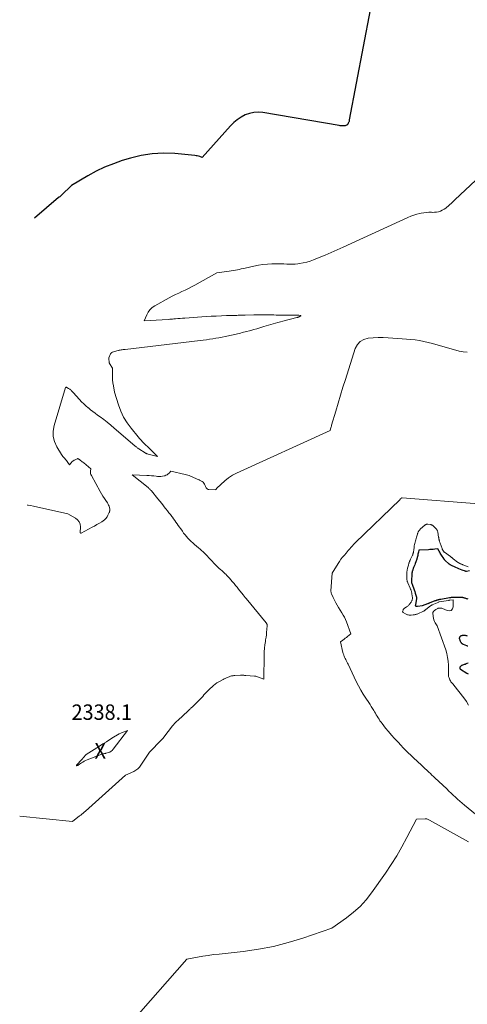
# Model space of a CAD drawing. Units: feet. Extents: x 1166699 to 1176672, y 7076370 to 7083870.
# Drawn here: x 1166835 to 1167125, y 7081727 to 7082365 of the extents above; entities that cross this region are included whole.
import ezdxf
from ezdxf.enums import TextEntityAlignment as Align

# ---------------------------------------------------------------- set-up
doc = ezdxf.new("R2010")
doc.units = ezdxf.units.FT
doc.header["$MEASUREMENT"] = 0
for name, color, linetype, lineweight in [('Level 44', 7, 'Continuous', 0), ('Level 45', 7, 'Continuous', 0), ('Level 46', 7, 'Continuous', 0)]:
    doc.layers.add(name, color=color, linetype=linetype, lineweight=lineweight)
doc.styles.add('Style-ENGINEERING', font='ENGINEERING.shx')

msp = doc.modelspace()

# ---------------------------------------------------------------- linework, layer by layer
at = {"layer": 'Level 44', "color": 32, "linetype": 'Continuous', "lineweight": 30, "flags": 128}
for points, elevation in [([(1167062.33, 7082371.37), (1167048.8, 7082299.88), (1167048.71, 7082299.44), (1167048.59, 7082299), (1167048.46, 7082298.57), (1167048.31, 7082298.14), (1167048.15, 7082297.73), (1167048.06, 7082297.51), (1167047.94, 7082297.31), (1167047.81, 7082297.12), (1167047.66, 7082296.95), (1167047.49, 7082296.79), (1167047.31, 7082296.65), (1167047.12, 7082296.53), (1167046.91, 7082296.44), (1167046.57, 7082296.31), (1167046.18, 7082296.18), (1167045.78, 7082296.09), (1167045.38, 7082296.05), (1167044.97, 7082296.03), (1167044.62, 7082296.05), (1167044.03, 7082296.08), (1167043.45, 7082296.12), (1167042.86, 7082296.19), (1167042.28, 7082296.28), (1166992.69, 7082304.65), (1166989.76, 7082304.87), (1166986.86, 7082304.75), (1166984.04, 7082304.1), (1166981.27, 7082303.11), (1166978.65, 7082301.69), (1166976.17, 7082300.08), (1166973.9, 7082298.17), (1166971.78, 7082296.07), (1166953.53, 7082275.6), (1166951.92, 7082276.14), (1166951.11, 7082276.38), (1166950.29, 7082276.58), (1166949.45, 7082276.73), (1166948.62, 7082276.84), (1166935.64, 7082278.08), (1166928.35, 7082278.34), (1166921.12, 7082278.04), (1166913.98, 7082276.88), (1166906.9, 7082275.14), (1166901.67, 7082273.53), (1166895.89, 7082271.52), (1166890.22, 7082269.25), (1166884.72, 7082266.6), (1166879.34, 7082263.68), (1166868.75, 7082257.45), (1166862.2, 7082251.14), (1166861.98, 7082250.94), (1166861.76, 7082250.73), (1166861.54, 7082250.53), (1166861.32, 7082250.34), (1166861.1, 7082250.14), (1166860.87, 7082249.94), (1166860.64, 7082249.75), (1166860.42, 7082249.55), (1166844.87, 7082236.33)], 2340), ([(1167126.58, 7082007.54), (1167124.74, 7082007.23), (1167124.65, 7082007.22), (1167124.56, 7082007.21), (1167124.48, 7082007.21), (1167124.39, 7082007.22), (1167124.3, 7082007.23), (1167124.21, 7082007.25), (1167124.13, 7082007.27), (1167124.04, 7082007.3), (1167122.03, 7082008.02), (1167120.94, 7082008.43), (1167119.87, 7082008.85), (1167118.8, 7082009.31), (1167117.75, 7082009.79), (1167114.66, 7082011.23), (1167114.51, 7082011.31), (1167114.37, 7082011.39), (1167114.22, 7082011.47), (1167114.09, 7082011.56), (1167113.95, 7082011.66), (1167113.82, 7082011.76), (1167113.69, 7082011.87), (1167113.57, 7082011.98), (1167110.75, 7082014.58), (1167110.64, 7082014.69), (1167110.53, 7082014.8), (1167110.42, 7082014.92), (1167110.32, 7082015.03), (1167110.23, 7082015.15), (1167110.13, 7082015.28), (1167110.05, 7082015.4), (1167109.96, 7082015.53), (1167108.62, 7082017.65), (1167108.19, 7082018.34), (1167107.77, 7082019.02), (1167107.36, 7082019.72), (1167106.96, 7082020.41), (1167106.16, 7082021.81), (1167104.13, 7082021.61), (1167103.11, 7082021.51), (1167102.09, 7082021.43), (1167101.07, 7082021.36), (1167100.05, 7082021.3), (1167093.88, 7082021), (1167093.59, 7082019.65), (1167093.44, 7082018.97), (1167093.28, 7082018.3), (1167093.13, 7082017.63), (1167092.97, 7082016.95), (1167092.57, 7082015.32), (1167092.54, 7082015.21), (1167091.85, 7082013.35), (1167091.51, 7082012.44), (1167091.16, 7082011.52), (1167090.82, 7082010.61), (1167090.47, 7082009.7), (1167089.71, 7082007.7), (1167089.66, 7082007.55), (1167089.6, 7082007.39), (1167089.56, 7082007.23), (1167089.52, 7082007.07), (1167089.48, 7082006.91), (1167089.45, 7082006.75), (1167089.43, 7082006.59), (1167089.41, 7082006.43), (1167089.4, 7082006.39), (1167089.39, 7082006.21), (1167089.37, 7082006.02), (1167089.36, 7082005.84), (1167089.35, 7082005.66), (1167089, 7082000.79), (1167089, 7082000.68), (1167089, 7082000.57), (1167089.01, 7082000.47), (1167089.03, 7082000.36), (1167089.05, 7082000.28), (1167089.08, 7082000.13), (1167089.12, 7081999.99), (1167089.16, 7081999.84), (1167089.21, 7081999.7), (1167090, 7081997.63), (1167090.42, 7081996.51), (1167090.82, 7081995.37), (1167091.2, 7081994.23), (1167091.56, 7081993.08), (1167092.13, 7081991.18), (1167092.18, 7081990.98), (1167092.23, 7081990.78), (1167092.26, 7081990.57), (1167092.28, 7081990.37), (1167092.3, 7081990.16), (1167092.3, 7081989.96), (1167092.29, 7081989.75), (1167092.26, 7081989.55), (1167091.75, 7081985.77), (1167091.74, 7081985.7), (1167091.73, 7081985.64), (1167091.71, 7081985.58), (1167091.69, 7081985.51), (1167091.67, 7081985.45), (1167091.65, 7081985.39), (1167091.63, 7081985.33), (1167091.61, 7081985.26), (1167091.56, 7081985.13), (1167091.56, 7081985.02), (1167091.59, 7081984.93), (1167091.65, 7081984.86), (1167091.75, 7081984.8), (1167091.97, 7081984.74), (1167092.21, 7081984.7), (1167092.45, 7081984.67), (1167092.69, 7081984.67), (1167092.94, 7081984.69), (1167096.14, 7081985.14), (1167099.65, 7081986.41), (1167099.78, 7081986.46), (1167099.91, 7081986.51), (1167100.04, 7081986.56), (1167100.17, 7081986.61), (1167100.3, 7081986.66), (1167100.43, 7081986.72), (1167100.56, 7081986.77), (1167100.69, 7081986.82), (1167104.46, 7081988.28), (1167104.72, 7081988.38), (1167104.98, 7081988.47), (1167105.25, 7081988.56), (1167105.51, 7081988.65), (1167105.78, 7081988.73), (1167106.05, 7081988.81), (1167106.32, 7081988.88), (1167106.6, 7081988.95), (1167106.75, 7081988.99), (1167107.1, 7081989.06), (1167107.45, 7081989.14), (1167107.81, 7081989.21), (1167108.16, 7081989.27), (1167113.73, 7081990.24), (1167114.04, 7081990.29), (1167114.34, 7081990.34), (1167114.65, 7081990.38), (1167114.95, 7081990.42), (1167115.26, 7081990.45), (1167115.57, 7081990.47), (1167115.87, 7081990.49), (1167116.18, 7081990.5), (1167119.95, 7081990.62), (1167120.27, 7081990.62), (1167120.58, 7081990.62), (1167120.89, 7081990.6), (1167121.21, 7081990.58), (1167121.52, 7081990.54), (1167121.83, 7081990.49), (1167122.14, 7081990.43), (1167122.44, 7081990.37), (1167122.72, 7081990.3), (1167123.16, 7081990.18), (1167123.6, 7081990.05), (1167124.03, 7081989.91), (1167124.47, 7081989.76), (1167125.03, 7081989.56), (1167125.55, 7081989.34)], 2330), ([(1167125.36, 7081965.34), (1167124.91, 7081965.43), (1167124.45, 7081965.52), (1167123.99, 7081965.57), (1167123.52, 7081965.62), (1167122.73, 7081965.67), (1167122.45, 7081965.67), (1167122.17, 7081965.66), (1167121.89, 7081965.62), (1167121.61, 7081965.56), (1167121.35, 7081965.47), (1167121.1, 7081965.35), (1167120.86, 7081965.2), (1167120.64, 7081965.03), (1167120.49, 7081964.9), (1167120.36, 7081964.75), (1167120.24, 7081964.58), (1167120.15, 7081964.4), (1167120.09, 7081964.2), (1167120.07, 7081964.12), (1167120.05, 7081963.95), (1167120.05, 7081963.79), (1167120.07, 7081963.63), (1167120.12, 7081963.48), (1167120.47, 7081962.53), (1167120.59, 7081962.24), (1167120.72, 7081961.95), (1167120.86, 7081961.67), (1167121.02, 7081961.4), (1167121.08, 7081961.29), (1167121.22, 7081961.08), (1167121.38, 7081960.89), (1167121.56, 7081960.71), (1167121.75, 7081960.54), (1167121.96, 7081960.4), (1167122.18, 7081960.26), (1167122.4, 7081960.14), (1167122.64, 7081960.04), (1167124.76, 7081959.21), (1167125.15, 7081959.04), (1167125.53, 7081958.87)], 2330), ([(1167125.79, 7081947.75), (1167125.01, 7081947.43), (1167124.43, 7081947.21), (1167123.85, 7081946.98), (1167123.27, 7081946.77), (1167122.68, 7081946.57), (1167122.06, 7081946.36), (1167121.78, 7081946.26), (1167121.51, 7081946.14), (1167121.26, 7081945.99), (1167121, 7081945.84), (1167120.79, 7081945.65), (1167120.62, 7081945.44), (1167120.5, 7081945.19), (1167120.42, 7081944.92), (1167120.37, 7081944.58), (1167120.37, 7081944.43), (1167120.39, 7081944.28), (1167120.45, 7081944.14), (1167120.53, 7081944.02), (1167120.74, 7081943.77), (1167124.93, 7081941.3), (1167125.73, 7081940.82)], 2330)]:
    msp.add_lwpolyline(points, dxfattribs=dict(at, elevation=elevation))
at = {"layer": 'Level 45', "color": 32, "linetype": 'Continuous', "lineweight": 0, "flags": 128}
for points, elevation in [([(1167140.96, 7082270.47), (1167117.22, 7082248.14), (1167116.07, 7082247.07), (1167114.93, 7082246.01), (1167113.78, 7082244.94), (1167112.63, 7082243.89), (1167112.3, 7082243.59), (1167111.26, 7082242.75), (1167110.18, 7082242), (1167109.02, 7082241.37), (1167107.8, 7082240.83), (1167106.54, 7082240.44), (1167105.25, 7082240.15), (1167103.94, 7082240.02), (1167102.61, 7082240), (1167101.95, 7082240.03), (1167100.29, 7082240.05), (1167098.63, 7082239.97), (1167096.98, 7082239.78), (1167095.34, 7082239.5), (1167094.56, 7082239.33), (1167092.55, 7082238.84), (1167090.57, 7082238.25), (1167088.64, 7082237.54), (1167086.73, 7082236.74), (1167044.73, 7082217.47), (1167040.86, 7082215.72), (1167036.97, 7082213.99), (1167033.07, 7082212.31), (1167029.15, 7082210.66), (1167025.69, 7082209.21), (1167023.47, 7082208.39), (1167021.22, 7082207.69), (1167018.92, 7082207.17), (1167016.59, 7082206.77), (1167015.53, 7082206.63), (1167013.7, 7082206.45), (1167011.88, 7082206.35), (1167010.05, 7082206.37), (1167008.22, 7082206.46), (1167006.39, 7082206.58), (1167004.56, 7082206.66), (1167002.73, 7082206.69), (1167000.89, 7082206.69), (1166998.65, 7082206.64), (1166995.71, 7082206.5), (1166992.77, 7082206.23), (1166989.87, 7082205.78), (1166986.97, 7082205.21), (1166981.4, 7082203.92), (1166980.1, 7082203.63), (1166978.81, 7082203.33), (1166977.52, 7082203.03), (1166976.23, 7082202.73), (1166974.94, 7082202.46), (1166973.64, 7082202.21), (1166972.33, 7082202), (1166971.02, 7082201.82), (1166962.9, 7082200.86), (1166948.59, 7082192.73), (1166946.57, 7082191.62), (1166944.52, 7082190.57), (1166942.44, 7082189.58), (1166940.34, 7082188.64), (1166938.23, 7082187.71), (1166936.15, 7082186.73), (1166934.1, 7082185.68), (1166932.07, 7082184.59), (1166922.74, 7082179.41), (1166921.07, 7082178.24), (1166919.6, 7082176.89), (1166918.44, 7082175.28), (1166917.48, 7082173.48), (1166915.9, 7082169.6), (1166931.49, 7082170.64), (1166932.38, 7082170.7), (1166933.26, 7082170.77), (1166934.14, 7082170.83), (1166935.02, 7082170.9), (1166936.22, 7082170.99), (1166937.71, 7082171.11), (1166939.19, 7082171.22), (1166940.67, 7082171.33), (1166942.16, 7082171.43), (1166955.94, 7082172.38), (1166959.27, 7082172.59), (1166962.59, 7082172.77), (1166965.92, 7082172.92), (1166969.25, 7082173.03), (1166974.1, 7082173.18), (1166975.01, 7082173.2), (1166975.92, 7082173.23), (1166976.82, 7082173.26), (1166977.73, 7082173.3), (1166978.64, 7082173.33), (1166979.54, 7082173.36), (1166980.45, 7082173.39), (1166981.36, 7082173.41), (1166987.01, 7082173.57), (1166988.61, 7082173.6), (1166990.22, 7082173.61), (1166991.83, 7082173.61), (1166993.43, 7082173.59), (1166993.46, 7082173.59), (1166995.05, 7082173.56), (1166996.64, 7082173.53), (1166998.24, 7082173.5), (1166999.83, 7082173.46), (1167001.42, 7082173.44), (1167003.01, 7082173.42), (1167004.6, 7082173.41), (1167006.19, 7082173.4), (1167013.72, 7082173.4), (1167014.31, 7082173.39), (1167014.91, 7082173.37), (1167015.5, 7082173.34), (1167016.09, 7082173.29), (1167017.07, 7082173.2), (1167017.16, 7082173.18), (1167017.24, 7082173.14), (1167017.3, 7082173.08), (1167017.35, 7082173), (1167017.42, 7082172.81), (1167016.76, 7082172.49), (1167016.54, 7082172.39), (1167016.32, 7082172.29), (1167016.1, 7082172.2), (1167015.88, 7082172.11), (1167015.8, 7082172.08), (1167015.54, 7082171.99), (1167015.27, 7082171.9), (1167015, 7082171.82), (1167014.73, 7082171.75), (1167005.63, 7082169.48), (1167004.1, 7082169.09), (1167002.56, 7082168.69), (1167001.03, 7082168.26), (1166999.51, 7082167.83), (1166997.99, 7082167.38), (1166996.47, 7082166.92), (1166994.95, 7082166.45), (1166993.44, 7082165.97), (1166992.66, 7082165.73), (1166990.76, 7082165.14), (1166988.85, 7082164.56), (1166986.93, 7082164.02), (1166985.01, 7082163.5), (1166981.21, 7082162.5), (1166980.26, 7082162.25), (1166979.31, 7082162.01), (1166978.35, 7082161.78), (1166977.39, 7082161.55), (1166976.43, 7082161.33), (1166975.47, 7082161.11), (1166974.51, 7082160.9), (1166973.55, 7082160.69), (1166968.31, 7082159.54), (1166966.3, 7082159.12), (1166964.29, 7082158.72), (1166962.27, 7082158.36), (1166960.25, 7082158.01), (1166958.22, 7082157.7), (1166956.19, 7082157.4), (1166954.16, 7082157.13), (1166952.12, 7082156.88), (1166903.56, 7082151.17), (1166902.91, 7082151.09), (1166902.26, 7082151), (1166901.61, 7082150.91), (1166900.96, 7082150.82), (1166900.41, 7082150.73), (1166900.04, 7082150.67), (1166899.66, 7082150.59), (1166899.29, 7082150.5), (1166898.92, 7082150.4), (1166895.21, 7082149.27), (1166895.03, 7082149.2), (1166894.85, 7082149.12), (1166894.69, 7082149.02), (1166894.53, 7082148.9), (1166894.39, 7082148.76), (1166894.27, 7082148.61), (1166894.16, 7082148.45), (1166894.08, 7082148.27), (1166893.03, 7082145.77), (1166892.99, 7082145.66), (1166892.97, 7082145.54), (1166892.96, 7082145.43), (1166892.96, 7082145.31), (1166893.21, 7082142.64), (1166893.23, 7082142.49), (1166893.27, 7082142.35), (1166893.32, 7082142.21), (1166893.39, 7082142.07), (1166895.31, 7082138.88), (1166895.25, 7082135.1), (1166895.27, 7082133.22), (1166895.37, 7082131.34), (1166895.59, 7082129.47), (1166895.88, 7082127.61), (1166896.64, 7082123.52), (1166899.23, 7082115.19), (1166900.75, 7082111.15), (1166902.56, 7082107.26), (1166904.81, 7082103.6), (1166907.34, 7082100.1), (1166911.88, 7082094.53), (1166912.84, 7082093.4), (1166913.82, 7082092.3), (1166914.85, 7082091.23), (1166915.9, 7082090.19), (1166916.97, 7082089.17), (1166918.04, 7082088.14), (1166919.1, 7082087.11), (1166920.15, 7082086.07), (1166924.48, 7082081.81), (1166918.34, 7082083.27), (1166918.09, 7082083.34), (1166917.84, 7082083.42), (1166917.59, 7082083.51), (1166917.35, 7082083.61), (1166917.11, 7082083.72), (1166916.88, 7082083.84), (1166916.65, 7082083.97), (1166916.43, 7082084.11), (1166912.42, 7082086.71), (1166912.07, 7082086.95), (1166911.72, 7082087.19), (1166911.37, 7082087.43), (1166911.03, 7082087.68), (1166910.69, 7082087.93), (1166910.36, 7082088.19), (1166910.03, 7082088.46), (1166909.71, 7082088.73), (1166896.37, 7082100.18), (1166894.16, 7082102.05), (1166891.91, 7082103.88), (1166889.63, 7082105.66), (1166887.32, 7082107.41), (1166885.71, 7082108.6), (1166884.19, 7082109.74), (1166882.68, 7082110.89), (1166881.18, 7082112.06), (1166879.69, 7082113.23), (1166879.61, 7082113.3), (1166878.12, 7082114.55), (1166876.67, 7082115.85), (1166875.29, 7082117.22), (1166873.95, 7082118.64), (1166869.85, 7082123.2), (1166869.51, 7082123.56), (1166869.18, 7082123.93), (1166868.83, 7082124.29), (1166868.48, 7082124.64), (1166868.12, 7082124.98), (1166867.74, 7082125.29), (1166867.34, 7082125.57), (1166866.91, 7082125.83), (1166865.64, 7082126.53), (1166865.53, 7082126.57), (1166865.41, 7082126.59), (1166865.3, 7082126.58), (1166865.18, 7082126.54), (1166864.95, 7082126.42), (1166857.49, 7082101.76), (1166856.91, 7082098.21), (1166856.91, 7082094.74), (1166857.78, 7082091.37), (1166859.24, 7082088.09), (1166862.28, 7082083.1), (1166862.75, 7082082.39), (1166863.24, 7082081.7), (1166863.78, 7082081.04), (1166864.35, 7082080.4), (1166864.38, 7082080.37), (1166864.94, 7082079.75), (1166865.47, 7082079.11), (1166865.97, 7082078.44), (1166866.45, 7082077.76), (1166867.38, 7082076.36), (1166868.49, 7082077.66), (1166869.08, 7082078.26), (1166869.7, 7082078.8), (1166870.39, 7082079.25), (1166871.12, 7082079.64), (1166872.52, 7082080.27), (1166872.59, 7082080.29), (1166872.66, 7082080.31), (1166872.73, 7082080.32), (1166872.8, 7082080.32), (1166872.87, 7082080.3), (1166872.94, 7082080.29), (1166873.01, 7082080.26), (1166873.07, 7082080.23), (1166873.28, 7082080.1), (1166873.45, 7082080), (1166873.61, 7082079.89), (1166873.77, 7082079.78), (1166873.93, 7082079.67), (1166874.66, 7082079.13), (1166875.18, 7082078.74), (1166875.7, 7082078.35), (1166876.21, 7082077.95), (1166876.72, 7082077.54), (1166881.36, 7082073.82), (1166881.11, 7082072.26), (1166881.06, 7082071.49), (1166881.12, 7082070.74), (1166881.32, 7082070.02), (1166881.62, 7082069.31), (1166887.4, 7082058.94), (1166888.26, 7082057.45), (1166889.14, 7082055.98), (1166890.07, 7082054.53), (1166891.02, 7082053.1), (1166892.03, 7082051.62), (1166892.45, 7082050.92), (1166892.81, 7082050.19), (1166893.08, 7082049.43), (1166893.29, 7082048.64), (1166893.5, 7082047.58), (1166893.54, 7082047.3), (1166893.56, 7082047.02), (1166893.55, 7082046.74), (1166893.53, 7082046.46), (1166893.47, 7082046.19), (1166893.4, 7082045.91), (1166893.31, 7082045.65), (1166893.21, 7082045.39), (1166892.4, 7082043.6), (1166891.8, 7082042.52), (1166891.08, 7082041.54), (1166890.21, 7082040.7), (1166889.22, 7082039.95), (1166888.34, 7082039.39), (1166886.83, 7082038.46), (1166885.29, 7082037.55), (1166883.75, 7082036.66), (1166882.18, 7082035.8), (1166875.01, 7082031.93), (1166874.86, 7082031.95), (1166874.8, 7082031.97), (1166874.74, 7082031.99), (1166874.68, 7082032.03), (1166874.63, 7082032.07), (1166874.56, 7082032.13), (1166874.5, 7082032.22), (1166874.45, 7082032.31), (1166874.42, 7082032.41), (1166874.41, 7082032.52), (1166874.56, 7082036.12), (1166874.33, 7082037.86), (1166873.77, 7082039.42), (1166872.73, 7082040.71), (1166871.37, 7082041.81), (1166866.47, 7082044.52), (1166844.12, 7082049.51), (1166842.29, 7082049.9), (1166840.45, 7082050.26), (1166840.23, 7082050.3)], 2338), ([(1167125.25, 7082149.41), (1167122.59, 7082149.5), (1167119.9, 7082149.97), (1167102.71, 7082155), (1167099.95, 7082155.73), (1167097.17, 7082156.37), (1167094.35, 7082156.87), (1167091.52, 7082157.28), (1167088.67, 7082157.59), (1167085.82, 7082157.87), (1167082.97, 7082158.1), (1167080.11, 7082158.29), (1167073.97, 7082158.66), (1167070.74, 7082158.78), (1167067.51, 7082158.8), (1167064.28, 7082158.68), (1167061.05, 7082158.46), (1167058.23, 7082157.67), (1167055.82, 7082156.36), (1167054.03, 7082154.29), (1167052.64, 7082151.71), (1167046.31, 7082131.74), (1167044.7, 7082126.61), (1167043.11, 7082121.48), (1167041.56, 7082116.33), (1167040.03, 7082111.18), (1167037.33, 7082101.99), (1167037.16, 7082101.43), (1167036.99, 7082100.87), (1167036.82, 7082100.31), (1167036.64, 7082099.75), (1167036.29, 7082098.63), (1166975.77, 7082070.92), (1166974.41, 7082070.25), (1166973.08, 7082069.52), (1166971.81, 7082068.7), (1166970.57, 7082067.83), (1166968.13, 7082066), (1166963, 7082061.11), (1166962.81, 7082060.93), (1166962.62, 7082060.75), (1166962.43, 7082060.58), (1166962.24, 7082060.4), (1166961.85, 7082060.05), (1166957.85, 7082060.26), (1166957.32, 7082060.38), (1166956.85, 7082060.58), (1166956.46, 7082060.92), (1166956.13, 7082061.34), (1166955.86, 7082061.85), (1166955.59, 7082062.37), (1166955.33, 7082062.89), (1166955.07, 7082063.41), (1166954.86, 7082063.86), (1166954.49, 7082064.46), (1166954.05, 7082065), (1166953.52, 7082065.44), (1166952.92, 7082065.82), (1166951.75, 7082066.39), (1166951.68, 7082066.42), (1166951.61, 7082066.46), (1166951.54, 7082066.49), (1166951.47, 7082066.52), (1166951.4, 7082066.56), (1166951.33, 7082066.59), (1166951.26, 7082066.62), (1166951.19, 7082066.65), (1166945.83, 7082069.04), (1166944.99, 7082069.38), (1166944.15, 7082069.69), (1166943.28, 7082069.94), (1166942.4, 7082070.15), (1166933.11, 7082072.13), (1166931.97, 7082070.95), (1166931.36, 7082070.41), (1166930.71, 7082069.94), (1166930, 7082069.58), (1166929.25, 7082069.29), (1166928.75, 7082069.15), (1166927.71, 7082068.91), (1166926.65, 7082068.76), (1166925.59, 7082068.74), (1166924.53, 7082068.81), (1166923.65, 7082068.92), (1166922.13, 7082069.1), (1166920.62, 7082069.25), (1166919.1, 7082069.35), (1166917.57, 7082069.44), (1166908.05, 7082069.82), (1166918.34, 7082061.58), (1166918.64, 7082061.33), (1166918.93, 7082061.08), (1166919.22, 7082060.82), (1166919.5, 7082060.55), (1166919.77, 7082060.27), (1166920.04, 7082059.99), (1166920.29, 7082059.7), (1166920.54, 7082059.41), (1166924.8, 7082054.24), (1166926, 7082052.76), (1166927.2, 7082051.28), (1166928.39, 7082049.79), (1166929.57, 7082048.3), (1166929.96, 7082047.81), (1166930.94, 7082046.56), (1166931.91, 7082045.3), (1166932.87, 7082044.03), (1166933.82, 7082042.76), (1166934.18, 7082042.29), (1166934.95, 7082041.25), (1166935.71, 7082040.21), (1166936.47, 7082039.16), (1166937.22, 7082038.11), (1166937.96, 7082037.06), (1166938.7, 7082036), (1166939.44, 7082034.94), (1166940.17, 7082033.88), (1166940.59, 7082033.26), (1166941.45, 7082032.08), (1166942.33, 7082030.93), (1166943.27, 7082029.82), (1166944.25, 7082028.74), (1166945.26, 7082027.7), (1166946.3, 7082026.68), (1166947.38, 7082025.7), (1166948.48, 7082024.75), (1166951.12, 7082022.53), (1166952.12, 7082021.67), (1166953.1, 7082020.8), (1166954.06, 7082019.89), (1166955, 7082018.97), (1166955.18, 7082018.79), (1166956.01, 7082017.94), (1166956.83, 7082017.08), (1166957.63, 7082016.2), (1166958.43, 7082015.32), (1166959.22, 7082014.44), (1166960.03, 7082013.57), (1166960.85, 7082012.71), (1166961.69, 7082011.87), (1166961.9, 7082011.67), (1166962.76, 7082010.83), (1166963.63, 7082010.01), (1166964.52, 7082009.2), (1166965.41, 7082008.41), (1166966.3, 7082007.61), (1166967.18, 7082006.79), (1166968.05, 7082005.96), (1166968.9, 7082005.12), (1166969.16, 7082004.85), (1166970.13, 7082003.85), (1166971.07, 7082002.84), (1166972, 7082001.8), (1166972.91, 7082000.76), (1166973.12, 7082000.51), (1166974.12, 7081999.32), (1166975.12, 7081998.13), (1166976.1, 7081996.93), (1166977.08, 7081995.72), (1166979.97, 7081992.11), (1166980.22, 7081991.8), (1166980.46, 7081991.49), (1166980.7, 7081991.17), (1166980.94, 7081990.85), (1166981.17, 7081990.52), (1166981.41, 7081990.21), (1166981.66, 7081989.89), (1166981.91, 7081989.58), (1166994.94, 7081973.8), (1166995.29, 7081973.31), (1166995.44, 7081973.05), (1166995.54, 7081972.78), (1166995.59, 7081972.5), (1166995.6, 7081972.21), (1166995.37, 7081969.51), (1166995.21, 7081967.86), (1166995.03, 7081966.21), (1166994.82, 7081964.57), (1166994.58, 7081962.93), (1166994.4, 7081961.81), (1166994.1, 7081959.6), (1166993.87, 7081957.39), (1166993.72, 7081955.18), (1166993.64, 7081952.95), (1166993.37, 7081937.41), (1166988.23, 7081939.26), (1166988.14, 7081939.29), (1166988.04, 7081939.32), (1166987.95, 7081939.34), (1166987.85, 7081939.36), (1166987.75, 7081939.38), (1166987.66, 7081939.39), (1166987.56, 7081939.4), (1166987.46, 7081939.41), (1166981.78, 7081939.79), (1166981.34, 7081939.82), (1166980.91, 7081939.84), (1166980.47, 7081939.87), (1166980.04, 7081939.89), (1166979.6, 7081939.91), (1166979.17, 7081939.91), (1166978.73, 7081939.91), (1166978.3, 7081939.89), (1166974.53, 7081939.72), (1166974, 7081939.68), (1166973.46, 7081939.62), (1166972.93, 7081939.53), (1166972.4, 7081939.42), (1166971.88, 7081939.28), (1166971.37, 7081939.13), (1166970.86, 7081938.95), (1166970.36, 7081938.75), (1166969.86, 7081938.54), (1166969.12, 7081938.22), (1166968.39, 7081937.88), (1166967.67, 7081937.51), (1166966.95, 7081937.13), (1166964.25, 7081935.63), (1166963.02, 7081934.89), (1166961.83, 7081934.1), (1166960.71, 7081933.22), (1166959.62, 7081932.28), (1166958.83, 7081931.55), (1166957.94, 7081930.7), (1166957.08, 7081929.84), (1166956.24, 7081928.95), (1166955.42, 7081928.04), (1166954.6, 7081927.13), (1166953.78, 7081926.23), (1166952.93, 7081925.34), (1166952.08, 7081924.47), (1166947.31, 7081919.67), (1166946.94, 7081919.3), (1166946.56, 7081918.94), (1166946.18, 7081918.57), (1166945.8, 7081918.21), (1166945.42, 7081917.86), (1166945.03, 7081917.5), (1166944.65, 7081917.15), (1166944.26, 7081916.79), (1166937.58, 7081910.66), (1166937.13, 7081910.23), (1166936.68, 7081909.8), (1166936.24, 7081909.36), (1166935.81, 7081908.92), (1166935.39, 7081908.46), (1166934.99, 7081907.99), (1166934.59, 7081907.51), (1166934.2, 7081907.03), (1166928.63, 7081899.81), (1166928.46, 7081899.58), (1166928.28, 7081899.36), (1166928.1, 7081899.14), (1166927.91, 7081898.92), (1166927.72, 7081898.7), (1166927.53, 7081898.49), (1166927.34, 7081898.28), (1166927.14, 7081898.07), (1166919.22, 7081890.08), (1166913.74, 7081881.54), (1166912.78, 7081880.29), (1166911.7, 7081879.18), (1166910.44, 7081878.27), (1166909.07, 7081877.49), (1166903.75, 7081875.06), (1166880.01, 7081853.79), (1166879.27, 7081853.13), (1166878.53, 7081852.48), (1166877.79, 7081851.83), (1166877.04, 7081851.18), (1166876.29, 7081850.54), (1166875.53, 7081849.91), (1166874.77, 7081849.28), (1166873.99, 7081848.66), (1166869.43, 7081845.06), (1166835.2, 7081848.63)], 2336), ([(1167132.41, 7082051.01), (1167083.11, 7082054.95), (1167083.03, 7082054.95), (1167082.95, 7082054.95), (1167082.87, 7082054.94), (1167082.78, 7082054.93), (1167082.71, 7082054.9), (1167082.63, 7082054.87), (1167082.57, 7082054.83), (1167082.51, 7082054.78), (1167082.17, 7082054.45), (1167082.08, 7082054.36), (1167081.99, 7082054.27), (1167081.9, 7082054.18), (1167081.82, 7082054.09), (1167081.73, 7082054), (1167081.65, 7082053.91), (1167081.56, 7082053.82), (1167081.47, 7082053.73), (1167052.74, 7082025.96), (1167052.08, 7082025.3), (1167051.42, 7082024.62), (1167050.8, 7082023.91), (1167050.18, 7082023.2), (1167049.65, 7082022.56), (1167049.31, 7082022.16), (1167048.97, 7082021.75), (1167048.63, 7082021.35), (1167048.29, 7082020.94), (1167047.94, 7082020.54), (1167047.6, 7082020.14), (1167047.25, 7082019.74), (1167046.9, 7082019.34), (1167045.43, 7082017.64), (1167044.38, 7082016.37), (1167043.37, 7082015.06), (1167042.42, 7082013.71), (1167041.51, 7082012.33), (1167037.65, 7082006.16), (1167036.88, 7081994.73), (1167036.89, 7081994.2), (1167036.94, 7081993.67), (1167037.07, 7081993.17), (1167037.26, 7081992.67), (1167038.34, 7081990.27), (1167039.14, 7081988.6), (1167039.98, 7081986.95), (1167040.89, 7081985.34), (1167041.84, 7081983.75), (1167043.98, 7081980.36), (1167044.81, 7081978.95), (1167045.58, 7081977.52), (1167046.26, 7081976.04), (1167046.89, 7081974.53), (1167049.88, 7081966.74), (1167047.71, 7081965.07), (1167046.92, 7081964.48), (1167046.14, 7081963.88), (1167045.35, 7081963.29), (1167044.57, 7081962.69), (1167042.99, 7081961.51), (1167044.7, 7081954.58), (1167044.83, 7081954.09), (1167044.98, 7081953.6), (1167045.16, 7081953.12), (1167045.34, 7081952.65), (1167045.55, 7081952.18), (1167045.76, 7081951.71), (1167045.97, 7081951.25), (1167046.18, 7081950.78), (1167046.47, 7081950.16), (1167046.84, 7081949.38), (1167047.21, 7081948.61), (1167047.58, 7081947.83), (1167047.95, 7081947.06), (1167053.31, 7081935.94), (1167054.74, 7081933.12), (1167056.25, 7081930.34), (1167057.87, 7081927.62), (1167059.57, 7081924.95), (1167061.35, 7081922.26), (1167062.2, 7081920.96), (1167063.04, 7081919.65), (1167063.86, 7081918.33), (1167064.68, 7081917), (1167065.11, 7081916.28), (1167065.69, 7081915.3), (1167066.28, 7081914.33), (1167066.86, 7081913.35), (1167067.44, 7081912.37), (1167068.04, 7081911.4), (1167068.67, 7081910.45), (1167069.33, 7081909.52), (1167070.01, 7081908.61), (1167072.31, 7081905.69), (1167074.19, 7081903.37), (1167076.12, 7081901.07), (1167078.11, 7081898.84), (1167080.14, 7081896.64), (1167082.29, 7081894.38), (1167083.5, 7081893.12), (1167084.72, 7081891.87), (1167085.95, 7081890.64), (1167087.19, 7081889.42), (1167088.45, 7081888.21), (1167089.71, 7081887), (1167090.97, 7081885.8), (1167092.25, 7081884.61), (1167100.35, 7081877.05), (1167101.34, 7081876.12), (1167102.33, 7081875.19), (1167103.32, 7081874.26), (1167104.31, 7081873.33), (1167111.9, 7081866.19), (1167113.31, 7081864.86), (1167114.72, 7081863.53), (1167116.14, 7081862.21), (1167117.56, 7081860.89), (1167118.99, 7081859.58), (1167120.44, 7081858.29), (1167121.9, 7081857.02), (1167123.39, 7081855.78), (1167130.58, 7081849.83)], 2334), ([(1167125.71, 7082010.29), (1167122.43, 7082011.52), (1167122.15, 7082011.63), (1167121.87, 7082011.74), (1167121.58, 7082011.85), (1167121.3, 7082011.96), (1167121.03, 7082012.08), (1167120.75, 7082012.21), (1167120.48, 7082012.34), (1167120.21, 7082012.48), (1167120.12, 7082012.53), (1167119.82, 7082012.7), (1167119.52, 7082012.89), (1167119.23, 7082013.09), (1167118.95, 7082013.29), (1167116.15, 7082015.44), (1167115.92, 7082015.62), (1167115.7, 7082015.79), (1167115.47, 7082015.96), (1167115.24, 7082016.14), (1167115.01, 7082016.31), (1167114.78, 7082016.48), (1167114.55, 7082016.65), (1167114.32, 7082016.82), (1167110.49, 7082019.63), (1167110.3, 7082019.78), (1167110.12, 7082019.94), (1167109.95, 7082020.12), (1167109.79, 7082020.3), (1167109.65, 7082020.49), (1167109.51, 7082020.69), (1167109.39, 7082020.89), (1167109.28, 7082021.11), (1167109.26, 7082021.14), (1167109.15, 7082021.37), (1167109.05, 7082021.61), (1167108.95, 7082021.85), (1167108.86, 7082022.09), (1167107.61, 7082025.58), (1167107.49, 7082025.92), (1167107.38, 7082026.25), (1167107.27, 7082026.58), (1167107.17, 7082026.92), (1167107.15, 7082027.01), (1167107.06, 7082027.3), (1167106.99, 7082027.6), (1167106.92, 7082027.9), (1167106.86, 7082028.2), (1167106.81, 7082028.5), (1167106.75, 7082028.8), (1167106.7, 7082029.11), (1167106.66, 7082029.41), (1167106.17, 7082032.7), (1167106.12, 7082032.98), (1167106.04, 7082033.27), (1167105.94, 7082033.54), (1167105.82, 7082033.8), (1167105.67, 7082034.06), (1167105.51, 7082034.3), (1167105.33, 7082034.53), (1167105.13, 7082034.74), (1167103.26, 7082036.61), (1167103.05, 7082036.8), (1167102.84, 7082036.98), (1167102.6, 7082037.14), (1167102.36, 7082037.28), (1167102.11, 7082037.4), (1167101.85, 7082037.5), (1167101.58, 7082037.57), (1167101.3, 7082037.62), (1167099.63, 7082037.83), (1167099.36, 7082037.85), (1167099.1, 7082037.83), (1167098.85, 7082037.79), (1167098.59, 7082037.71), (1167098.35, 7082037.61), (1167098.11, 7082037.48), (1167097.89, 7082037.34), (1167097.69, 7082037.17), (1167094.93, 7082034.75), (1167094.68, 7082034.52), (1167094.44, 7082034.27), (1167094.21, 7082034.01), (1167094, 7082033.74), (1167093.95, 7082033.69), (1167093.78, 7082033.44), (1167093.61, 7082033.17), (1167093.47, 7082032.9), (1167093.35, 7082032.61), (1167093.23, 7082032.32), (1167093.13, 7082032.03), (1167093.03, 7082031.74), (1167092.93, 7082031.44), (1167092.27, 7082029.38), (1167092.03, 7082028.59), (1167091.8, 7082027.79), (1167091.59, 7082026.99), (1167091.39, 7082026.19), (1167091.22, 7082025.38), (1167091.06, 7082024.57), (1167090.92, 7082023.75), (1167090.81, 7082022.94), (1167090.56, 7082021.03), (1167090.52, 7082020.74), (1167090.48, 7082020.44), (1167090.43, 7082020.14), (1167090.39, 7082019.85), (1167090.37, 7082019.77), (1167090.33, 7082019.51), (1167090.27, 7082019.26), (1167090.2, 7082019.01), (1167090.13, 7082018.76), (1167090.04, 7082018.51), (1167089.95, 7082018.27), (1167089.85, 7082018.03), (1167089.74, 7082017.79), (1167088.67, 7082015.49), (1167088.52, 7082015.16), (1167088.38, 7082014.84), (1167088.23, 7082014.52), (1167088.09, 7082014.19), (1167087.96, 7082013.86), (1167087.82, 7082013.54), (1167087.68, 7082013.21), (1167087.55, 7082012.88), (1167087.53, 7082012.82), (1167087.39, 7082012.46), (1167087.26, 7082012.1), (1167087.15, 7082011.73), (1167087.04, 7082011.36), (1167086.51, 7082009.35), (1167086.24, 7082008.1), (1167086.05, 7082006.84), (1167085.97, 7082005.57), (1167085.97, 7082004.29), (1167086.06, 7082002.41), (1167086.08, 7082002.06), (1167086.13, 7082001.72), (1167086.19, 7082001.38), (1167086.28, 7082001.04), (1167086.38, 7082000.71), (1167086.48, 7082000.38), (1167086.61, 7082000.06), (1167086.74, 7081999.74), (1167088.18, 7081996.4), (1167088.31, 7081996.1), (1167088.44, 7081995.8), (1167088.56, 7081995.5), (1167088.69, 7081995.2), (1167088.7, 7081995.18), (1167088.81, 7081994.89), (1167088.92, 7081994.59), (1167089.01, 7081994.29), (1167089.1, 7081993.98), (1167089.18, 7081993.67), (1167089.24, 7081993.37), (1167089.29, 7081993.05), (1167089.34, 7081992.74), (1167089.65, 7081990.12), (1167089.67, 7081989.86), (1167089.67, 7081989.6), (1167089.65, 7081989.34), (1167089.62, 7081989.09), (1167089.56, 7081988.83), (1167089.49, 7081988.59), (1167089.38, 7081988.35), (1167089.26, 7081988.13), (1167088.78, 7081987.31), (1167088.53, 7081986.91), (1167088.26, 7081986.51), (1167087.98, 7081986.13), (1167087.68, 7081985.76), (1167087.36, 7081985.41), (1167087.02, 7081985.08), (1167086.66, 7081984.78), (1167086.27, 7081984.51), (1167085.9, 7081984.27), (1167085.56, 7081984.05), (1167085.22, 7081983.82), (1167084.89, 7081983.59), (1167084.55, 7081983.35), (1167084.25, 7081983.09), (1167083.98, 7081982.8), (1167083.77, 7081982.47), (1167083.59, 7081982.11), (1167083.39, 7081981.61), (1167083.35, 7081981.33), (1167083.38, 7081981.07), (1167083.51, 7081980.84), (1167083.72, 7081980.64), (1167085.25, 7081979.69), (1167085.66, 7081979.46), (1167086.09, 7081979.26), (1167086.54, 7081979.1), (1167087, 7081978.97), (1167087.47, 7081978.89), (1167087.94, 7081978.84), (1167088.41, 7081978.83), (1167088.89, 7081978.86), (1167090.2, 7081978.98), (1167090.64, 7081979.03), (1167091.08, 7081979.1), (1167091.52, 7081979.19), (1167091.95, 7081979.28), (1167092.38, 7081979.4), (1167092.81, 7081979.54), (1167093.22, 7081979.7), (1167093.63, 7081979.88), (1167096.5, 7081981.25), (1167096.76, 7081981.38), (1167097.02, 7081981.52), (1167097.27, 7081981.67), (1167097.52, 7081981.83), (1167097.76, 7081982), (1167097.99, 7081982.17), (1167098.23, 7081982.34), (1167098.46, 7081982.52), (1167101.44, 7081984.86), (1167101.52, 7081984.92), (1167101.6, 7081984.98), (1167101.68, 7081985.04), (1167101.77, 7081985.09), (1167101.88, 7081985.16), (1167102.02, 7081985.24), (1167102.17, 7081985.32), (1167102.32, 7081985.39), (1167102.47, 7081985.46), (1167106.75, 7081987.37), (1167106.81, 7081987.4), (1167106.86, 7081987.41), (1167106.92, 7081987.43), (1167106.98, 7081987.44), (1167113.15, 7081988.44), (1167113.27, 7081988.46), (1167113.39, 7081988.48), (1167113.51, 7081988.5), (1167113.63, 7081988.51), (1167113.75, 7081988.53), (1167113.81, 7081988.54), (1167113.87, 7081988.54), (1167113.93, 7081988.55), (1167113.99, 7081988.56), (1167116.08, 7081988.78), (1167116.14, 7081984.3), (1167115.65, 7081982.91), (1167114.88, 7081981.95), (1167113.69, 7081981.65), (1167112.22, 7081981.78), (1167109.26, 7081983.17), (1167108.75, 7081983.35), (1167108.23, 7081983.47), (1167107.69, 7081983.49), (1167107.15, 7081983.44), (1167106.89, 7081983.39), (1167106.47, 7081983.29), (1167106.07, 7081983.16), (1167105.67, 7081983), (1167105.29, 7081982.81), (1167105.23, 7081982.78), (1167104.89, 7081982.58), (1167104.55, 7081982.37), (1167104.23, 7081982.13), (1167103.92, 7081981.88), (1167103.59, 7081981.6), (1167103.46, 7081981.47), (1167103.34, 7081981.34), (1167103.24, 7081981.19), (1167103.15, 7081981.04), (1167103.08, 7081980.87), (1167103.03, 7081980.7), (1167103.01, 7081980.53), (1167103.01, 7081980.35), (1167103.17, 7081977.94), (1167103.32, 7081976.86), (1167103.57, 7081975.82), (1167103.97, 7081974.82), (1167104.48, 7081973.85), (1167105.64, 7081971.97), (1167111.23, 7081956.31), (1167111.95, 7081953.91), (1167112.51, 7081951.49), (1167112.83, 7081949.02), (1167112.98, 7081946.52), (1167113.02, 7081942.45), (1167113.03, 7081941.96), (1167113.02, 7081941.48), (1167113.02, 7081940.99), (1167113.01, 7081940.51), (1167113.02, 7081940.03), (1167113.06, 7081939.55), (1167113.15, 7081939.08), (1167113.26, 7081938.61), (1167113.39, 7081938.19), (1167113.63, 7081937.53), (1167113.92, 7081936.89), (1167114.27, 7081936.29), (1167114.67, 7081935.72), (1167115.11, 7081935.15), (1167115.56, 7081934.6), (1167116, 7081934.04), (1167116.45, 7081933.49), (1167123.1, 7081925.34), (1167124.73, 7081922.95), (1167126.07, 7081920.44)], 2332), ([(1166875.8, 7081885.7), (1166875.88, 7081885.8), (1166875.96, 7081885.89), (1166876.05, 7081885.98), (1166876.13, 7081886.08), (1166876.22, 7081886.17), (1166876.3, 7081886.26), (1166878.36, 7081888.49), (1166886.86, 7081893.95), (1166889.13, 7081895.4), (1166891.41, 7081896.84), (1166893.7, 7081898.26), (1166895.99, 7081899.67), (1166898.58, 7081901.26), (1166899.6, 7081901.84), (1166900.63, 7081902.38), (1166901.7, 7081902.84), (1166902.79, 7081903.26), (1166905, 7081904.04), (1166895.82, 7081891.93), (1166895.15, 7081891.21), (1166894.41, 7081890.6), (1166893.57, 7081890.14), (1166892.65, 7081889.79), (1166891.29, 7081889.41), (1166891, 7081889.33), (1166890.7, 7081889.26), (1166890.41, 7081889.2), (1166890.11, 7081889.14), (1166889.54, 7081889.03), (1166888.95, 7081888.91), (1166888.38, 7081888.76), (1166887.82, 7081888.58), (1166887.26, 7081888.37), (1166878.87, 7081885), (1166877.94, 7081884.59), (1166877.03, 7081884.15), (1166876.15, 7081883.64), (1166875.28, 7081883.1), (1166873.89, 7081882.17), (1166873.74, 7081882.07), (1166873.59, 7081881.96), (1166873.45, 7081881.85), (1166873.3, 7081881.74), (1166873.15, 7081881.63), (1166873, 7081881.53), (1166872.84, 7081881.44), (1166872.67, 7081881.36), (1166872.33, 7081881.22), (1166872.2, 7081881.23), (1166872.1, 7081881.28), (1166872.08, 7081881.38), (1166872.1, 7081881.51), (1166872.54, 7081882.08), (1166872.58, 7081882.13), (1166872.63, 7081882.19), (1166872.68, 7081882.25), (1166872.73, 7081882.3), (1166874.87, 7081884.68), (1166874.95, 7081884.76), (1166875.02, 7081884.85), (1166875.1, 7081884.93), (1166875.17, 7081885.01), (1166875.25, 7081885.1), (1166875.33, 7081885.18), (1166875.4, 7081885.26), (1166875.48, 7081885.35), (1166875.63, 7081885.52), (1166875.71, 7081885.61), (1166875.8, 7081885.7)], 2338), ([(1167125.95, 7081831.87), (1167100.68, 7081845.96), (1167099.82, 7081846.41), (1167099.38, 7081846.6), (1167098.94, 7081846.74), (1167098.47, 7081846.81), (1167098, 7081846.83), (1167092.24, 7081846.67), (1167086.09, 7081834.68), (1167082.89, 7081828.75)], 2334), ([(1167082.89, 7081828.75), (1167079.54, 7081822.92), (1167075.94, 7081817.24), (1167072.19, 7081811.65), (1167063.17, 7081798.83), (1167059.63, 7081794.3), (1167055.8, 7081790.06), (1167051.55, 7081786.24), (1167047.02, 7081782.69), (1167037.53, 7081776.04), (1167018.72, 7081769.54), (1167009.24, 7081766.62), (1166999.66, 7081764.14), (1166989.93, 7081762.3), (1166980.11, 7081760.9), (1166964.36, 7081759.18), (1166960.87, 7081758.77), (1166957.4, 7081758.3), (1166953.93, 7081757.77), (1166950.46, 7081757.19), (1166943.55, 7081755.95), (1166907.46, 7081714.89)], 2334)]:
    msp.add_lwpolyline(points, dxfattribs=dict(at, elevation=elevation))

# ---------------------------------------------------------------- texts
at = {"layer": 'Level 46', "color": 32, "linetype": 'Continuous', "lineweight": 0, "style": 'Style-ENGINEERING', "width": 0.94}
for s, p in [('2338.1', (1166888.42, 7081915.99, 2338.09)), ('X', (1166887.42, 7081890.89, 2338.09))]:
    msp.add_text(s, height=10, dxfattribs=at).set_placement(p, align=Align.MIDDLE_CENTER)

doc.saveas('drawing.dxf')
